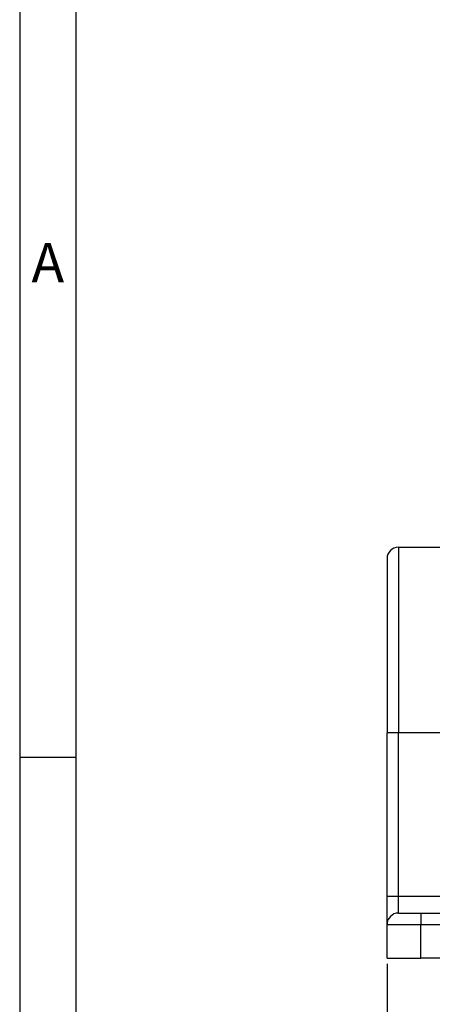
# Model space of a CAD drawing. Units: millimetres. Extents: x -426 to -129, y -121 to 89.
# Drawn here: x -426 to -389, y -46 to 42 of the extents above; entities that cross this region are included whole.
import ezdxf

# ---------------------------------------------------------------- set-up
doc = ezdxf.new("R2010")
doc.units = ezdxf.units.MM
doc.layers.add('1', color=7, linetype='Continuous')
doc.styles.add('CONVERTER_12', font='ARIAL.TTF', dxfattribs={"width": 1.2})
doc.styles.add('CONVERTER_13', font='simplex.shx', dxfattribs={"width": 0.95})
doc.dimstyles.new('ME10_DIM_15', dxfattribs={"dimtxt": 3, "dimasz": 3, "dimexe": 1, "dimexo": 0.5, "dimgap": 2, "dimtad": 0, "dimdsep": 46, "dimtxsty": 'CONVERTER_13', "dimsah": 1, "dimcen": 0.09, "dimclrd": 2, "dimclre": 2, "dimclrt": 4, "dimadec": 0, "dimazin": 0, "dimtfac": 1, "dimtdec": 4, "dimtix": 1, "dimtmove": 0, "dimatfit": 3, "dimfxl": 1, "dimtolj": 1, "dimtzin": 0, "dimarcsym": 0})

# ---------------------------------------------------------------- blocks, each defined once
blk = doc.blocks.new('_formato_A4', base_point=(-118.934, -120.632))
at = {"layer": '1', "color": 7, "linetype": 'Continuous'}
for p, q in [((-425.869, 89.368), (-425.869, -120.632)), ((-420.869, 68.368), (-420.869, -120.632)), ((-420.869, -23.632), (-425.869, -23.632))]:
    blk.add_line(p, q, dxfattribs=at)
at = {"layer": '1', "color": 7, "insert": (-423.369, 19.868), "char_height": 3.5, "attachment_point": 5, "line_spacing_factor": 1.320528, "style": 'CONVERTER_12'}
blk.add_mtext('A', dxfattribs=at)
blk = doc.blocks.new('*D7')
at = {"layer": '1', "color": 2, "linetype": 'Continuous'}
for p, q in [((-249.229, -38.941), (-249.229, -62.424)), ((-393.229, -41.941), (-393.229, -62.424)), ((-393.229, -61.424), (-326.379, -61.424)), ((-316.079, -61.424), (-249.229, -61.424))]:
    blk.add_line(p, q, dxfattribs=at)
at = {"layer": '1', "color": 2}
for points in [[(-390.229, -61.029), (-390.229, -61.819), (-393.229, -61.424)], [(-252.229, -61.819), (-252.229, -61.029), (-249.229, -61.424)]]:
    blk.add_solid(points, dxfattribs=at)
at = {"layer": '1', "color": 4, "insert": (-324.379, -62.924), "char_height": 3, "attachment_point": 7, "rotation": 0.00014, "line_spacing_factor": 0.60024, "style": 'CONVERTER_13'}
blk.add_mtext('144', dxfattribs=at)

msp = doc.modelspace()

# ---------------------------------------------------------------- linework, layer by layer
at = {"color": 7, "linetype": 'Continuous'}
for p, q in [((-392.229, -4.941), (-382.899, -4.941)), ((-393.229, -5.941), (-393.229, -9.641)), ((-393.229, -9.641), (-393.229, -21.441)), ((-393.229, -33.241), (-393.229, -21.441)), ((-393.229, -35.941), (-393.229, -33.241)), ((-393.229, -38.441), (-393.229, -35.941)), ((-392.229, -37.441), (-390.229, -37.441)), ((-390.229, -37.441), (-385.497, -37.441)), ((-393.229, -41.441), (-393.229, -38.441)), ((-393.229, -41.441), (-390.229, -41.441)), ((-385.497, -41.441), (-390.229, -41.441))]:
    msp.add_line(p, q, dxfattribs=at)
at = {"color": 2, "linetype": 'Continuous'}
for p, q in [((-392.229, -4.941), (-392.229, -21.441)), ((-392.229, -21.441), (-393.229, -21.441)), ((-392.229, -35.941), (-392.229, -21.441)), ((-382.442, -21.441), (-392.229, -21.441)), ((-393.229, -35.941), (-392.229, -35.941)), ((-392.229, -37.441), (-392.229, -35.941)), ((-392.229, -35.941), (-382.619, -35.941)), ((-390.229, -37.441), (-390.229, -38.441)), ((-393.229, -38.441), (-390.229, -38.441)), ((-390.229, -38.441), (-385.497, -38.441)), ((-390.229, -41.441), (-390.229, -38.441))]:
    msp.add_line(p, q, dxfattribs=at)
at = {"color": 7, "linetype": 'Continuous'}
for centre in [(-392.229, -5.941), (-392.229, -38.441)]:
    msp.add_arc(centre, 1, 90, 180, dxfattribs=at)

# ---------------------------------------------------------------- block references
at = {"layer": '1'}
msp.add_blockref('_formato_A4', (-118.934, -120.632), dxfattribs=at)

# ---------------------------------------------------------------- dimensions: what is measured, and where the dimension line sits
dim = msp.add_linear_dim(base=(-393.229, -61.424), p1=(-249.229, -38.441), p2=(-393.229, -41.441), dimstyle='ME10_DIM_15', dxfattribs=at)
dim.commit()
dim.dimension.update_dxf_attribs({"geometry": '*D7', "text_midpoint": (-321.229, -61.424), "text_rotation": 0.00014})

doc.saveas('drawing.dxf')
